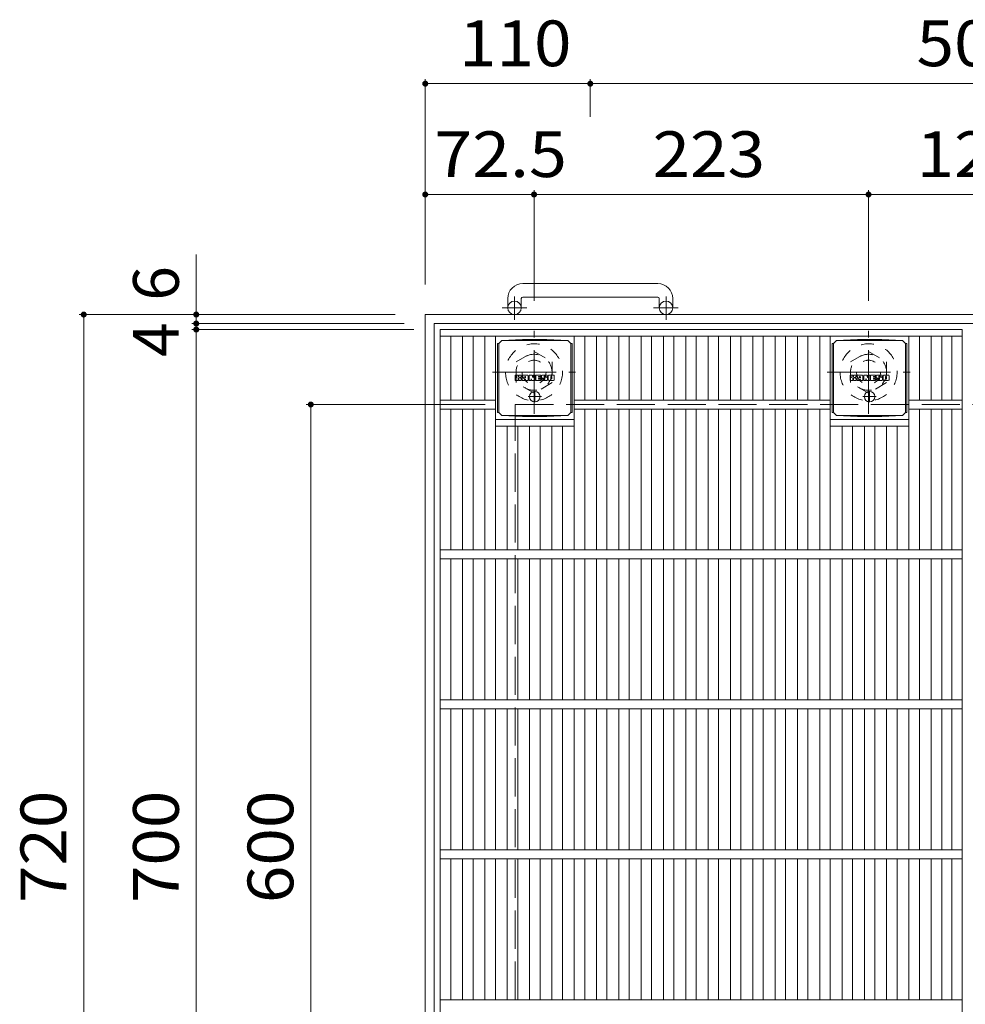
# Model space of a CAD drawing. Units: millimetres. Extents: x -1828 to 1861, y -1378 to 1341.
# Drawn here: x -1748 to -1118, y 681 to 1338 of the extents above; entities that cross this region are included whole.
import ezdxf

# ---------------------------------------------------------------- set-up
doc = ezdxf.new("R2010")
doc.units = ezdxf.units.MM
doc.header["$LTSCALE"] = 10
for name, pattern in [('JWW_CENTER1', [6.773333, 4.233333, -0.846667, 0.846667, -0.846667]), ('JWW_DASHED1', [1.693333, 0.846667, -0.846667]), ('JWW_DASHED3', [3.386667, 2.54, -0.846667])]:
    doc.linetypes.add(name, pattern=pattern)
for name, color, linetype in [('C-1', 7, 'Continuous'), ('C-2', 7, 'Continuous'), ('C-4', 7, 'Continuous'), ('C-9', 7, 'Continuous'), ('C-F', 7, 'Continuous')]:
    doc.layers.add(name, color=color, linetype=linetype)
doc.styles.add('ＭＳ ゴシック', font='txt', dxfattribs={"height": 1})

msp = doc.modelspace()

# ---------------------------------------------------------------- linework, layer by layer
at = {"layer": 'C-1', "color": 2, "linetype": 'Continuous', "lineweight": 9}
for p, q in [((-1322.59, 1161.57), (-1412.59, 1161.57)), ((-1422.59, 1151.57), (-1422.59, 1145.47)), ((-1413.59, 1151.57), (-1413.59, 1145.47)), ((-1412.59, 1152.57), (-1322.59, 1152.57)), ((-1321.59, 1151.57), (-1321.59, 1145.47)), ((-1312.59, 1151.57), (-1312.59, 1145.47)), ((-757.59, 1140.97), (-1477.59, 1140.97)), ((-1477.59, 1140.97), (-1477.59, 420.97)), ((-763.59, 1134.97), (-1471.59, 1134.97)), ((-1471.59, 1134.97), (-1471.59, 426.97))]:
    msp.add_line(p, q, dxfattribs=at)
at = {"layer": 'C-1', "color": 2, "linetype": 'JWW_CENTER1', "lineweight": 9}
for p, q in [((-1418.09, 1137.37), (-1418.09, 1152.96)), ((-1317.09, 1137.37), (-1317.09, 1152.96)), ((-1409.93, 1145.47), (-1426.34, 1145.47)), ((-1308.93, 1145.47), (-1325.34, 1145.47)), ((-1405.08, 1074.84), (-1405.08, 1130.11)), ((-1182.08, 1074.84), (-1182.08, 1130.11)), ((-1432.71, 1102.48), (-1377.44, 1102.48)), ((-1209.71, 1102.48), (-1154.44, 1102.48))]:
    msp.add_line(p, q, dxfattribs=at)
at = {"layer": 'C-1', "color": 2, "linetype": 'JWW_DASHED1', "lineweight": 9}
for p, q in [((-1417.08, 1109.4), (-1405.08, 1116.33)), ((-1405.08, 1116.33), (-1393.08, 1109.4)), ((-1194.08, 1109.4), (-1182.08, 1116.33)), ((-1182.08, 1116.33), (-1170.08, 1109.4)), ((-1417.08, 1095.55), (-1417.08, 1109.4)), ((-1393.08, 1109.4), (-1393.08, 1095.55)), ((-1194.08, 1095.55), (-1194.08, 1109.4)), ((-1170.08, 1109.4), (-1170.08, 1095.55)), ((-1405.08, 1088.62), (-1417.08, 1095.55)), ((-1393.08, 1095.55), (-1405.08, 1088.62)), ((-1182.08, 1088.62), (-1194.08, 1095.55)), ((-1170.08, 1095.55), (-1182.08, 1088.62))]:
    msp.add_line(p, q, dxfattribs=at)
at = {"layer": 'C-1', "color": 2, "linetype": 'JWW_DASHED3', "lineweight": 9}
for p, q in [((-1417.59, 1080.97), (-817.59, 1080.97)), ((-1417.59, 480.97), (-1417.59, 1080.97))]:
    msp.add_line(p, q, dxfattribs=at)
at = {"layer": 'C-1', "color": 2, "linetype": 'Continuous', "lineweight": 9}
for centre in [(-1418.09, 1145.47), (-1317.09, 1145.47)]:
    msp.add_circle(centre, 4.5, dxfattribs=at)
at = {"layer": 'C-1', "color": 2, "linetype": 'JWW_DASHED1', "lineweight": 9}
for centre, radius in [((-1405.08, 1102.48), 19), ((-1182.08, 1102.48), 19), ((-1405.08, 1102.48), 12), ((-1405.08, 1102.48), 8), ((-1182.08, 1102.48), 12), ((-1182.08, 1102.48), 8)]:
    msp.add_circle(centre, radius, dxfattribs=at)
at = {"layer": 'C-1', "color": 2, "linetype": 'Continuous', "lineweight": 9}
for centre, radius, start, end in [((-1412.59, 1151.57), 10, 90, 180), ((-1322.59, 1151.57), 10, 0, 90), ((-1412.59, 1151.57), 1, 90, 180), ((-1322.59, 1151.57), 1, 0, 90)]:
    msp.add_arc(centre, radius, start, end, dxfattribs=at)
at = {"layer": 'C-2', "color": 3, "linetype": 'Continuous', "lineweight": 9}
for p, q in [((-1467.59, 1130.97), (-1119.59, 1130.97)), ((-1467.59, 430.97), (-1467.59, 1130.97)), ((-1119.59, 1130.97), (-1119.59, 430.97)), ((-1467.59, 1126.47), (-1119.59, 1126.47)), ((-1460.59, 1083.97), (-1460.59, 1126.47)), ((-1452.71, 1083.97), (-1452.71, 1126.47)), ((-1445.71, 1083.97), (-1445.71, 1126.47)), ((-1437.83, 1083.97), (-1437.83, 1126.47)), ((-1430.83, 983.97), (-1430.83, 1126.47)), ((-1378.32, 983.97), (-1378.32, 1126.47)), ((-1371.32, 1083.97), (-1371.32, 1126.47)), ((-1363.44, 1083.97), (-1363.44, 1126.47)), ((-1356.44, 1083.97), (-1356.44, 1126.47)), ((-1348.56, 1083.97), (-1348.56, 1126.47)), ((-1341.56, 1083.97), (-1341.56, 1126.47)), ((-1333.68, 1083.97), (-1333.68, 1126.47)), ((-1326.68, 1083.97), (-1326.68, 1126.47)), ((-1318.8, 1083.97), (-1318.8, 1126.47)), ((-1311.8, 1083.97), (-1311.8, 1126.47)), ((-1303.92, 1083.97), (-1303.92, 1126.47)), ((-1296.92, 1083.97), (-1296.92, 1126.47)), ((-1289.05, 1083.97), (-1289.05, 1126.47)), ((-1282.05, 1083.97), (-1282.05, 1126.47)), ((-1274.17, 1083.97), (-1274.17, 1126.47)), ((-1267.17, 1083.97), (-1267.17, 1126.47)), ((-1259.29, 1083.97), (-1259.29, 1126.47)), ((-1252.29, 1083.97), (-1252.29, 1126.47)), ((-1244.41, 1083.97), (-1244.41, 1126.47)), ((-1237.41, 1083.97), (-1237.41, 1126.47)), ((-1229.53, 1083.97), (-1229.53, 1126.47)), ((-1222.53, 1083.97), (-1222.53, 1126.47)), ((-1214.65, 1083.97), (-1214.65, 1126.47)), ((-1207.65, 983.97), (-1207.65, 1126.47)), ((-1155.14, 983.97), (-1155.14, 1126.47)), ((-1148.14, 1083.97), (-1148.14, 1126.47)), ((-1140.26, 1083.97), (-1140.26, 1126.47)), ((-1133.26, 1083.97), (-1133.26, 1126.47)), ((-1126.59, 1126.47), (-1126.59, 1083.97)), ((-1467.59, 1083.97), (-1430.83, 1083.97)), ((-1378.32, 1083.97), (-1207.65, 1083.97)), ((-1119.59, 1083.97), (-1155.14, 1083.97)), ((-1467.59, 1077.97), (-1430.83, 1077.97)), ((-1460.59, 983.97), (-1460.59, 1077.97)), ((-1452.71, 983.97), (-1452.71, 1077.97)), ((-1445.71, 983.97), (-1445.71, 1077.97)), ((-1437.83, 983.97), (-1437.83, 1077.97)), ((-1378.32, 1077.97), (-1207.65, 1077.97)), ((-1371.32, 983.97), (-1371.32, 1077.97)), ((-1363.44, 983.97), (-1363.44, 1077.97)), ((-1356.44, 983.97), (-1356.44, 1077.97)), ((-1348.56, 983.97), (-1348.56, 1077.97)), ((-1341.56, 983.97), (-1341.56, 1077.97)), ((-1333.68, 983.97), (-1333.68, 1077.97)), ((-1326.68, 983.97), (-1326.68, 1077.97)), ((-1318.8, 983.97), (-1318.8, 1077.97)), ((-1311.8, 983.97), (-1311.8, 1077.97)), ((-1303.92, 983.97), (-1303.92, 1077.97)), ((-1296.92, 983.97), (-1296.92, 1077.97)), ((-1289.05, 983.97), (-1289.05, 1077.97)), ((-1282.05, 983.97), (-1282.05, 1077.97)), ((-1274.17, 983.97), (-1274.17, 1077.97)), ((-1267.17, 983.97), (-1267.17, 1077.97)), ((-1259.29, 983.97), (-1259.29, 1077.97)), ((-1252.29, 983.97), (-1252.29, 1077.97)), ((-1244.41, 983.97), (-1244.41, 1077.97)), ((-1237.41, 983.97), (-1237.41, 1077.97)), ((-1229.53, 983.97), (-1229.53, 1077.97)), ((-1222.53, 983.97), (-1222.53, 1077.97)), ((-1214.65, 983.97), (-1214.65, 1077.97)), ((-1119.59, 1077.97), (-1155.14, 1077.97)), ((-1148.14, 983.97), (-1148.14, 1077.97)), ((-1140.26, 983.97), (-1140.26, 1077.97)), ((-1133.26, 983.97), (-1133.26, 1077.97)), ((-1126.59, 1077.97), (-1126.59, 983.97)), ((-1430.83, 1070.97), (-1378.32, 1070.97)), ((-1207.65, 1070.97), (-1155.14, 1070.97)), ((-1430.83, 1066.47), (-1378.32, 1066.47)), ((-1422.95, 983.97), (-1422.95, 1066.47)), ((-1415.95, 983.97), (-1415.95, 1066.47)), ((-1408.08, 983.97), (-1408.08, 1066.47)), ((-1401.08, 983.97), (-1401.08, 1066.47)), ((-1393.2, 983.97), (-1393.2, 1066.47)), ((-1386.2, 983.97), (-1386.2, 1066.47)), ((-1207.65, 1066.47), (-1155.14, 1066.47)), ((-1199.77, 983.97), (-1199.77, 1066.47)), ((-1192.77, 983.97), (-1192.77, 1066.47)), ((-1184.89, 983.97), (-1184.89, 1066.47)), ((-1177.89, 983.97), (-1177.89, 1066.47)), ((-1170.02, 983.97), (-1170.02, 1066.47)), ((-1163.02, 983.97), (-1163.02, 1066.47)), ((-1467.59, 983.97), (-1119.59, 983.97)), ((-1467.59, 977.97), (-1119.59, 977.97)), ((-1460.59, 883.98), (-1460.59, 977.97)), ((-1452.71, 883.98), (-1452.71, 977.97)), ((-1445.71, 883.98), (-1445.71, 977.97)), ((-1437.83, 883.98), (-1437.83, 977.97)), ((-1430.83, 883.98), (-1430.83, 977.97)), ((-1422.95, 883.98), (-1422.95, 977.97)), ((-1415.95, 883.98), (-1415.95, 977.97)), ((-1408.08, 883.98), (-1408.08, 977.97)), ((-1401.08, 883.98), (-1401.08, 977.97)), ((-1393.2, 883.98), (-1393.2, 977.97)), ((-1386.2, 883.98), (-1386.2, 977.97)), ((-1378.32, 883.98), (-1378.32, 977.97)), ((-1371.32, 883.98), (-1371.32, 977.97)), ((-1363.44, 883.98), (-1363.44, 977.97)), ((-1356.44, 883.98), (-1356.44, 977.97)), ((-1348.56, 883.98), (-1348.56, 977.97)), ((-1341.56, 883.98), (-1341.56, 977.97)), ((-1333.68, 883.98), (-1333.68, 977.97)), ((-1326.68, 883.98), (-1326.68, 977.97)), ((-1318.8, 883.98), (-1318.8, 977.97)), ((-1311.8, 883.98), (-1311.8, 977.97)), ((-1303.92, 883.98), (-1303.92, 977.97)), ((-1296.92, 883.98), (-1296.92, 977.97)), ((-1289.05, 883.98), (-1289.05, 977.97)), ((-1282.05, 883.98), (-1282.05, 977.97)), ((-1274.17, 883.98), (-1274.17, 977.97)), ((-1267.17, 883.98), (-1267.17, 977.97)), ((-1259.29, 883.98), (-1259.29, 977.97)), ((-1252.29, 883.98), (-1252.29, 977.97)), ((-1244.41, 883.98), (-1244.41, 977.97)), ((-1237.41, 883.98), (-1237.41, 977.97)), ((-1229.53, 883.98), (-1229.53, 977.97)), ((-1222.53, 883.98), (-1222.53, 977.97)), ((-1214.65, 883.98), (-1214.65, 977.97)), ((-1207.65, 883.98), (-1207.65, 977.97)), ((-1199.77, 883.98), (-1199.77, 977.97)), ((-1192.77, 883.98), (-1192.77, 977.97)), ((-1184.89, 883.98), (-1184.89, 977.97)), ((-1177.89, 883.98), (-1177.89, 977.97)), ((-1170.02, 883.98), (-1170.02, 977.97)), ((-1163.02, 883.98), (-1163.02, 977.97)), ((-1155.14, 883.98), (-1155.14, 977.97)), ((-1148.14, 883.98), (-1148.14, 977.97)), ((-1140.26, 883.98), (-1140.26, 977.97)), ((-1133.26, 883.98), (-1133.26, 977.97)), ((-1126.59, 977.97), (-1126.59, 883.98)), ((-1467.59, 883.98), (-1119.59, 883.98)), ((-1467.59, 877.97), (-1119.59, 877.97)), ((-1460.59, 783.97), (-1460.59, 877.97)), ((-1452.71, 783.97), (-1452.71, 877.97)), ((-1445.71, 783.97), (-1445.71, 877.97)), ((-1437.83, 783.97), (-1437.83, 877.97)), ((-1430.83, 783.97), (-1430.83, 877.97)), ((-1422.95, 783.97), (-1422.95, 877.97)), ((-1415.95, 783.97), (-1415.95, 877.97)), ((-1408.08, 783.97), (-1408.08, 877.97)), ((-1401.08, 783.97), (-1401.08, 877.97)), ((-1393.2, 783.97), (-1393.2, 877.97)), ((-1386.2, 783.97), (-1386.2, 877.97)), ((-1378.32, 783.97), (-1378.32, 877.97)), ((-1371.32, 783.97), (-1371.32, 877.97)), ((-1363.44, 783.97), (-1363.44, 877.97)), ((-1356.44, 783.97), (-1356.44, 877.97)), ((-1348.56, 783.97), (-1348.56, 877.97)), ((-1341.56, 783.97), (-1341.56, 877.97)), ((-1333.68, 783.97), (-1333.68, 877.97)), ((-1326.68, 783.97), (-1326.68, 877.97)), ((-1318.8, 783.97), (-1318.8, 877.97)), ((-1311.8, 783.97), (-1311.8, 877.97)), ((-1303.92, 783.97), (-1303.92, 877.97)), ((-1296.92, 783.97), (-1296.92, 877.97)), ((-1289.05, 783.97), (-1289.05, 877.97)), ((-1282.05, 783.97), (-1282.05, 877.97)), ((-1274.17, 783.97), (-1274.17, 877.97)), ((-1267.17, 783.97), (-1267.17, 877.97)), ((-1259.29, 783.97), (-1259.29, 877.97)), ((-1252.29, 783.97), (-1252.29, 877.97)), ((-1244.41, 783.97), (-1244.41, 877.97)), ((-1237.41, 783.97), (-1237.41, 877.97)), ((-1229.53, 783.97), (-1229.53, 877.97)), ((-1222.53, 783.97), (-1222.53, 877.97)), ((-1214.65, 783.97), (-1214.65, 877.97)), ((-1207.65, 783.97), (-1207.65, 877.97)), ((-1199.77, 783.97), (-1199.77, 877.97)), ((-1192.77, 783.97), (-1192.77, 877.97)), ((-1184.89, 783.97), (-1184.89, 877.97)), ((-1177.89, 783.97), (-1177.89, 877.97)), ((-1170.02, 783.97), (-1170.02, 877.97)), ((-1163.02, 783.97), (-1163.02, 877.97)), ((-1155.14, 783.97), (-1155.14, 877.97)), ((-1148.14, 783.97), (-1148.14, 877.97)), ((-1140.26, 783.97), (-1140.26, 877.97)), ((-1133.26, 783.97), (-1133.26, 877.97)), ((-1126.59, 877.97), (-1126.59, 783.97)), ((-1467.59, 783.97), (-1119.59, 783.97)), ((-1467.59, 777.97), (-1119.59, 777.97)), ((-1460.59, 683.97), (-1460.59, 777.97)), ((-1452.71, 683.97), (-1452.71, 777.97)), ((-1445.71, 683.97), (-1445.71, 777.97)), ((-1437.83, 683.97), (-1437.83, 777.97)), ((-1430.83, 683.97), (-1430.83, 777.97)), ((-1422.95, 683.97), (-1422.95, 777.97)), ((-1415.95, 683.97), (-1415.95, 777.97)), ((-1408.08, 683.97), (-1408.08, 777.97)), ((-1401.08, 683.97), (-1401.08, 777.97)), ((-1393.2, 683.97), (-1393.2, 777.97)), ((-1386.2, 683.97), (-1386.2, 777.97)), ((-1378.32, 683.97), (-1378.32, 777.97)), ((-1371.32, 683.97), (-1371.32, 777.97)), ((-1363.44, 683.97), (-1363.44, 777.97)), ((-1356.44, 683.97), (-1356.44, 777.97)), ((-1348.56, 683.97), (-1348.56, 777.97)), ((-1341.56, 683.97), (-1341.56, 777.97)), ((-1333.68, 683.97), (-1333.68, 777.97)), ((-1326.68, 683.97), (-1326.68, 777.97)), ((-1318.8, 683.97), (-1318.8, 777.97)), ((-1311.8, 683.97), (-1311.8, 777.97)), ((-1303.92, 683.97), (-1303.92, 777.97)), ((-1296.92, 683.97), (-1296.92, 777.97)), ((-1289.05, 683.97), (-1289.05, 777.97)), ((-1282.05, 683.97), (-1282.05, 777.97)), ((-1274.17, 683.97), (-1274.17, 777.97)), ((-1267.17, 683.97), (-1267.17, 777.97)), ((-1259.29, 683.97), (-1259.29, 777.97)), ((-1252.29, 683.97), (-1252.29, 777.97)), ((-1244.41, 683.97), (-1244.41, 777.97)), ((-1237.41, 683.97), (-1237.41, 777.97)), ((-1229.53, 683.97), (-1229.53, 777.97)), ((-1222.53, 683.97), (-1222.53, 777.97)), ((-1214.65, 683.97), (-1214.65, 777.97)), ((-1207.65, 683.97), (-1207.65, 777.97)), ((-1199.77, 683.97), (-1199.77, 777.97)), ((-1192.77, 683.97), (-1192.77, 777.97)), ((-1184.89, 683.97), (-1184.89, 777.97)), ((-1177.89, 683.97), (-1177.89, 777.97)), ((-1170.02, 683.97), (-1170.02, 777.97)), ((-1163.02, 683.97), (-1163.02, 777.97)), ((-1155.14, 683.97), (-1155.14, 777.97)), ((-1148.14, 683.97), (-1148.14, 777.97)), ((-1140.26, 683.97), (-1140.26, 777.97)), ((-1133.26, 683.97), (-1133.26, 777.97)), ((-1126.59, 777.97), (-1126.59, 683.97)), ((-1467.59, 683.97), (-1119.59, 683.97))]:
    msp.add_line(p, q, dxfattribs=at)
at = {"layer": 'C-4', "color": 7, "linetype": 'Continuous', "lineweight": 9}
for p, q in [((-1477.59, 1297.95), (-1477.59, 1160.97)), ((-1477.59, 1294.95), (-1367.59, 1294.95)), ((-1367.59, 1297.95), (-1367.59, 1272.78)), ((-1367.59, 1294.95), (-867.59, 1294.95)), ((-1405.08, 1224.03), (-1405.08, 1150.11)), ((-1182.08, 1224.03), (-1182.08, 1150.11)), ((-1477.59, 1221.03), (-1405.08, 1221.03)), ((-1405.08, 1221.03), (-1182.08, 1221.03)), ((-1182.08, 1221.03), (-1053.08, 1221.03)), ((-1630.24, 1181.11), (-1630.24, 1134.97)), ((-1708.27, 1140.97), (-1497.59, 1140.97)), ((-1705.27, 420.97), (-1705.27, 1140.97)), ((-1633.24, 1134.97), (-1491.59, 1134.97)), ((-1633.24, 1130.98), (-1485.09, 1130.98)), ((-1630.24, 1134.97), (-1630.24, 1130.98)), ((-1630.24, 1130.98), (-1630.24, 430.97)), ((-1556.91, 1080.98), (-1437.59, 1080.98)), ((-1553.91, 480.97), (-1553.91, 1080.98))]:
    msp.add_line(p, q, dxfattribs=at)
at = {"layer": 'C-4', "color": 7, "linetype": 'Continuous', "lineweight": 9, "const_width": 2}
for points in [[(-1476.59, 1294.95, 0.414214), (-1477.59, 1295.95, 0.414214), (-1478.59, 1294.95, 0.414214), (-1477.59, 1293.95, 0.414214)], [(-1366.59, 1294.95, 0.414214), (-1367.59, 1295.95, 0.414214), (-1368.59, 1294.95, 0.414214), (-1367.59, 1293.95, 0.414214)], [(-1476.59, 1221.03, 0.414214), (-1477.59, 1222.03, 0.414214), (-1478.59, 1221.03, 0.414214), (-1477.59, 1220.03, 0.414214)], [(-1404.08, 1221.03, 0.414214), (-1405.08, 1222.03, 0.414214), (-1406.08, 1221.03, 0.414214), (-1405.08, 1220.03, 0.414214)], [(-1181.08, 1221.03, 0.414214), (-1182.08, 1222.03, 0.414214), (-1183.08, 1221.03, 0.414214), (-1182.08, 1220.03, 0.414214)], [(-1704.27, 1140.97, 0.414214), (-1705.27, 1141.97, 0.414214), (-1706.27, 1140.97, 0.414214), (-1705.27, 1139.97, 0.414214)], [(-1629.24, 1140.97, 0.414214), (-1630.24, 1141.97, 0.414214), (-1631.24, 1140.97, 0.414214), (-1630.24, 1139.97, 0.414214)], [(-1629.24, 1134.97, 0.414214), (-1630.24, 1135.97, 0.414214), (-1631.24, 1134.97, 0.414214), (-1630.24, 1133.97, 0.414214)], [(-1629.24, 1130.98, 0.414214), (-1630.24, 1131.98, 0.414214), (-1631.24, 1130.98, 0.414214), (-1630.24, 1129.98, 0.414214)], [(-1552.91, 1080.98, 0.414214), (-1553.91, 1081.98, 0.414214), (-1554.91, 1080.98, 0.414214), (-1553.91, 1079.98, 0.414214)]]:
    msp.add_lwpolyline(points, format="xyb", close=True, dxfattribs=at)
at = {"layer": 'C-9', "color": 2, "linetype": 'Continuous', "lineweight": 9}
for p, q in [((-1428.58, 1121.72), (-1426.58, 1123.72)), ((-1412.68, 1124.36), (-1426.58, 1123.72)), ((-1426.58, 1123.72), (-1382.58, 1123.72)), ((-1412.68, 1124.36), (-1396.47, 1124.36)), ((-1396.47, 1124.36), (-1382.58, 1123.72)), ((-1380.58, 1121.72), (-1382.58, 1123.72)), ((-1205.39, 1121.72), (-1203.39, 1123.72)), ((-1189.5, 1124.36), (-1203.39, 1123.72)), ((-1203.39, 1123.72), (-1159.39, 1123.72)), ((-1189.5, 1124.36), (-1173.28, 1124.36)), ((-1173.28, 1124.36), (-1159.39, 1123.72)), ((-1157.39, 1121.72), (-1159.39, 1123.72)), ((-1429.46, 1121.72), (-1428.58, 1121.72)), ((-1429.46, 1121.72), (-1429.46, 1075.72)), ((-1428.58, 1075.72), (-1428.58, 1121.72)), ((-1379.69, 1121.72), (-1380.58, 1121.72)), ((-1380.58, 1075.72), (-1380.58, 1121.72)), ((-1379.69, 1121.72), (-1379.69, 1075.72)), ((-1206.27, 1121.72), (-1205.39, 1121.72)), ((-1206.27, 1121.72), (-1206.27, 1075.72)), ((-1205.39, 1075.72), (-1205.39, 1121.72)), ((-1156.51, 1121.72), (-1157.39, 1121.72)), ((-1157.39, 1075.72), (-1157.39, 1121.72)), ((-1156.51, 1121.72), (-1156.51, 1075.72)), ((-1429.46, 1075.72), (-1428.58, 1075.72)), ((-1428.58, 1075.72), (-1426.58, 1073.72)), ((-1412.68, 1073.09), (-1426.58, 1073.72)), ((-1426.58, 1073.72), (-1382.58, 1073.72)), ((-1412.68, 1073.09), (-1396.47, 1073.09)), ((-1396.47, 1073.09), (-1382.58, 1073.72)), ((-1380.58, 1075.72), (-1382.58, 1073.72)), ((-1379.69, 1075.72), (-1380.58, 1075.72)), ((-1206.27, 1075.72), (-1205.39, 1075.72)), ((-1205.39, 1075.72), (-1203.39, 1073.72)), ((-1189.5, 1073.09), (-1203.39, 1073.72)), ((-1203.39, 1073.72), (-1159.39, 1073.72)), ((-1189.5, 1073.09), (-1173.28, 1073.09)), ((-1173.28, 1073.09), (-1159.39, 1073.72)), ((-1157.39, 1075.72), (-1159.39, 1073.72)), ((-1156.51, 1075.72), (-1157.39, 1075.72))]:
    msp.add_line(p, q, dxfattribs=at)
at = {"layer": 'C-9', "color": 2, "linetype": 'JWW_CENTER1', "lineweight": 9}
for p, q in [((-1400.08, 1086.22), (-1409.07, 1086.22)), ((-1404.58, 1089.91), (-1404.58, 1082.54)), ((-1176.9, 1086.22), (-1185.89, 1086.22)), ((-1181.39, 1089.91), (-1181.39, 1082.54))]:
    msp.add_line(p, q, dxfattribs=at)
at = {"layer": 'C-9', "color": 2, "linetype": 'Continuous', "lineweight": 9}
for centre in [(-1404.58, 1086.22), (-1181.39, 1086.22)]:
    msp.add_circle(centre, 3.5, dxfattribs=at)
at = {"layer": 'C-F', "color": 7, "linetype": 'Continuous', "lineweight": 9}
for p, q in [((-1417.59, 1097.14), (-1417.59, 1100.49)), ((-1415.9, 1100.65), (-1417.43, 1100.65)), ((-1417.43, 1096.98), (-1415.9, 1096.98)), ((-1415.75, 1100.49), (-1415.75, 1099.57)), ((-1415.75, 1097.14), (-1415.75, 1098.22)), ((-1415.25, 1097.14), (-1415.25, 1098.22)), ((-1415.24, 1100.49), (-1415.24, 1099.57)), ((-1413.74, 1100.65), (-1415.09, 1100.65)), ((-1415.09, 1096.98), (-1413.74, 1096.98)), ((-1413.58, 1100.49), (-1413.58, 1099.71)), ((-1413.58, 1097.14), (-1413.58, 1098.07)), ((-1412.92, 1097.14), (-1412.92, 1100.13)), ((-1411.41, 1096.98), (-1412.76, 1096.98)), ((-1409.6, 1100.65), (-1412.39, 1100.65)), ((-1411.25, 1098.86), (-1411.25, 1099.4)), ((-1411.25, 1097.14), (-1411.25, 1097.56)), ((-1410.8, 1098.8), (-1411.2, 1098.8)), ((-1410.74, 1098.86), (-1410.74, 1099.4)), ((-1410.74, 1097.14), (-1410.74, 1097.56)), ((-1410.59, 1096.98), (-1409.24, 1096.98)), ((-1409.08, 1097.14), (-1409.08, 1100.13)), ((-1408.41, 1100.49), (-1408.41, 1097.14)), ((-1408.25, 1100.65), (-1406.54, 1100.65)), ((-1407.25, 1096.98), (-1408.25, 1096.98)), ((-1407.09, 1097.14), (-1407.09, 1098.05)), ((-1406.6, 1097.09), (-1406.89, 1098.08)), ((-1404.58, 1096.98), (-1406.45, 1096.98)), ((-1406.39, 1100.54), (-1405.92, 1099.05)), ((-1405.76, 1100.49), (-1405.76, 1099.07)), ((-1405.6, 1100.65), (-1404.58, 1100.65)), ((-1404.42, 1100.49), (-1404.42, 1097.14)), ((-1403.91, 1097.14), (-1403.91, 1100.49)), ((-1403.75, 1100.65), (-1400.73, 1100.65)), ((-1403.75, 1096.98), (-1400.75, 1096.98)), ((-1400.73, 1098.41), (-1401.86, 1098.41)), ((-1400.75, 1097.98), (-1401.86, 1097.98)), ((-1400.73, 1099.66), (-1401.85, 1099.66)), ((-1400.73, 1099.22), (-1401.85, 1099.22)), ((-1400.59, 1097.14), (-1400.59, 1097.83)), ((-1400.58, 1099.82), (-1400.58, 1100.49)), ((-1400.58, 1098.57), (-1400.58, 1099.06)), ((-1400.07, 1097.99), (-1400.07, 1097.51)), ((-1399.92, 1098.15), (-1398.56, 1098.15)), ((-1396.59, 1100.65), (-1399.64, 1100.65)), ((-1398.06, 1098.48), (-1399.64, 1098.48)), ((-1396.5, 1096.98), (-1399.55, 1096.98)), ((-1398.41, 1099.31), (-1398.41, 1099.72)), ((-1398.4, 1097.99), (-1398.4, 1097.88)), ((-1398.26, 1099.15), (-1396.5, 1099.15)), ((-1397.91, 1098.32), (-1397.91, 1097.88)), ((-1397.9, 1099.63), (-1397.9, 1099.72)), ((-1397.74, 1099.47), (-1396.07, 1099.47)), ((-1396.07, 1100.13), (-1396.07, 1099.47)), ((-1395.56, 1097.51), (-1395.56, 1100.13)), ((-1392.09, 1100.65), (-1395.04, 1100.65)), ((-1392.09, 1096.98), (-1395.04, 1096.98)), ((-1393.88, 1098.3), (-1393.88, 1099.33)), ((-1393.24, 1098.3), (-1393.24, 1099.33)), ((-1391.56, 1100.13), (-1391.56, 1097.51)), ((-1194.41, 1097.14), (-1194.41, 1100.49)), ((-1192.72, 1100.65), (-1194.25, 1100.65)), ((-1194.25, 1096.98), (-1192.72, 1096.98)), ((-1192.57, 1100.49), (-1192.57, 1099.57)), ((-1192.57, 1097.14), (-1192.57, 1098.22)), ((-1192.07, 1097.14), (-1192.07, 1098.22)), ((-1192.06, 1100.49), (-1192.06, 1099.57)), ((-1190.56, 1100.65), (-1191.91, 1100.65)), ((-1191.91, 1096.98), (-1190.56, 1096.98)), ((-1190.4, 1100.49), (-1190.4, 1099.71)), ((-1190.4, 1097.14), (-1190.4, 1098.07)), ((-1189.74, 1097.14), (-1189.74, 1100.13)), ((-1188.23, 1096.98), (-1189.58, 1096.98)), ((-1186.42, 1100.65), (-1189.21, 1100.65)), ((-1188.07, 1098.86), (-1188.07, 1099.4)), ((-1188.07, 1097.14), (-1188.07, 1097.56)), ((-1187.61, 1098.8), (-1188.02, 1098.8)), ((-1187.56, 1098.86), (-1187.56, 1099.4)), ((-1187.56, 1097.14), (-1187.56, 1097.56)), ((-1187.4, 1096.98), (-1186.05, 1096.98)), ((-1185.9, 1097.14), (-1185.9, 1100.13)), ((-1185.22, 1100.49), (-1185.22, 1097.14)), ((-1185.07, 1100.65), (-1183.36, 1100.65)), ((-1184.07, 1096.98), (-1185.07, 1096.98)), ((-1183.91, 1097.14), (-1183.91, 1098.05)), ((-1183.42, 1097.09), (-1183.71, 1098.08)), ((-1181.4, 1096.98), (-1183.27, 1096.98)), ((-1183.21, 1100.54), (-1182.73, 1099.05)), ((-1182.57, 1100.49), (-1182.57, 1099.07)), ((-1182.42, 1100.65), (-1181.4, 1100.65)), ((-1181.24, 1100.49), (-1181.24, 1097.14)), ((-1180.73, 1097.14), (-1180.73, 1100.49)), ((-1180.57, 1100.65), (-1177.55, 1100.65)), ((-1180.57, 1096.98), (-1177.56, 1096.98)), ((-1177.55, 1099.66), (-1178.67, 1099.66)), ((-1177.55, 1099.22), (-1178.67, 1099.22)), ((-1177.55, 1098.41), (-1178.67, 1098.41)), ((-1177.56, 1097.98), (-1178.67, 1097.98)), ((-1177.41, 1097.14), (-1177.41, 1097.83)), ((-1177.39, 1099.82), (-1177.39, 1100.49)), ((-1177.39, 1098.57), (-1177.39, 1099.06)), ((-1176.89, 1097.99), (-1176.89, 1097.51)), ((-1176.73, 1098.15), (-1175.38, 1098.15)), ((-1173.41, 1100.65), (-1176.46, 1100.65)), ((-1174.88, 1098.48), (-1176.46, 1098.48)), ((-1173.31, 1096.98), (-1176.37, 1096.98)), ((-1175.23, 1099.31), (-1175.23, 1099.72)), ((-1175.22, 1097.99), (-1175.22, 1097.88)), ((-1175.07, 1099.15), (-1173.31, 1099.15)), ((-1174.72, 1098.32), (-1174.72, 1097.88)), ((-1174.71, 1099.63), (-1174.71, 1099.72)), ((-1174.56, 1099.47), (-1172.89, 1099.47)), ((-1172.89, 1100.13), (-1172.89, 1099.47)), ((-1172.38, 1097.51), (-1172.38, 1100.13)), ((-1168.91, 1100.65), (-1171.85, 1100.65)), ((-1168.91, 1096.98), (-1171.85, 1096.98)), ((-1170.7, 1098.3), (-1170.7, 1099.33)), ((-1170.06, 1098.3), (-1170.06, 1099.33)), ((-1168.38, 1100.13), (-1168.38, 1097.51))]:
    msp.add_line(p, q, dxfattribs=at)
for centre, radius, start, end in [((-1417.43, 1100.49), 0.157, 90, 180), ((-1417.43, 1097.14), 0.157, 180, 270), ((-1415.9, 1100.49), 0.157, 0, 90), ((-1415.9, 1097.14), 0.157, 270, 0), ((-1415.5, 1099.57), 0.251, 180, 0), ((-1415.5, 1098.22), 0.249, 0, 180), ((-1415.09, 1097.14), 0.157, 180, 270), ((-1415.09, 1100.49), 0.157, 90, 180), ((-1414.66, 1098.89), 0.0878, 97.33171, 266.57183), ((-1414.96, 1101.23), 2.26, 277.33171, 299.42073), ((-1414.77, 1097.17), 1.64, 53.71985, 86.57183), ((-1414.11, 1099.71), 0.524, 299.42073, 0), ((-1414.1, 1098.07), 0.524, 0, 53.71985), ((-1413.74, 1100.49), 0.157, 0, 90), ((-1413.74, 1097.14), 0.157, 270, 0), ((-1412.39, 1100.13), 0.524, 90, 180), ((-1412.76, 1097.14), 0.157, 180, 270), ((-1411.41, 1097.14), 0.157, 270, 0), ((-1411, 1099.4), 0.255, 0, 180), ((-1411.2, 1098.86), 0.0524, 180, 270), ((-1411, 1097.56), 0.255, 0, 180), ((-1410.8, 1098.86), 0.0524, 270, 0), ((-1410.59, 1097.14), 0.157, 180, 270), ((-1409.6, 1100.13), 0.524, 0, 90), ((-1409.24, 1097.14), 0.157, 270, 0), ((-1408.25, 1100.49), 0.157, 90, 180), ((-1408.25, 1097.14), 0.157, 180, 270), ((-1407.25, 1097.14), 0.157, 270, 0), ((-1406.99, 1098.05), 0.101, 16.48875, 180), ((-1406.45, 1097.14), 0.157, 196.48875, 270), ((-1406.54, 1100.49), 0.157, 17.75635, 90), ((-1405.84, 1099.07), 0.0827, 197.75635, 0), ((-1405.6, 1100.49), 0.157, 90, 180), ((-1404.58, 1100.49), 0.157, 0, 90), ((-1404.58, 1097.14), 0.157, 270, 0), ((-1403.75, 1100.49), 0.157, 90, 180), ((-1403.75, 1097.14), 0.157, 180, 270), ((-1401.85, 1099.44), 0.22, 90, 270), ((-1401.86, 1098.2), 0.214, 90, 270), ((-1400.75, 1097.83), 0.157, 0, 90), ((-1400.75, 1097.14), 0.157, 270, 0), ((-1400.73, 1100.49), 0.157, 0, 90), ((-1400.73, 1099.82), 0.157, 270, 0), ((-1400.73, 1099.06), 0.157, 0, 90), ((-1400.73, 1098.57), 0.157, 270, 0), ((-1397.7, 1099.57), 2.38, 157.10112, 202.89888), ((-1399.92, 1097.99), 0.157, 90, 180), ((-1399.55, 1097.51), 0.524, 180, 270), ((-1399.64, 1100.39), 0.262, 90, 157.10112), ((-1399.64, 1098.74), 0.262, 202.89888, 270), ((-1398.56, 1097.99), 0.157, 0, 90), ((-1398.16, 1099.72), 0.259, 0, 180), ((-1398.26, 1099.31), 0.157, 180, 270), ((-1398.16, 1097.88), 0.25, 180, 0), ((-1398.06, 1098.32), 0.157, 0, 90), ((-1397.74, 1099.63), 0.157, 180, 270), ((-1396.59, 1100.13), 0.524, 0, 90), ((-1396.5, 1098.89), 0.262, 22.90802, 90), ((-1396.5, 1097.24), 0.262, 270, 337.09198), ((-1398.44, 1098.07), 2.37, 337.09198, 22.90802), ((-1395.04, 1100.13), 0.524, 90, 180), ((-1395.04, 1097.51), 0.524, 180, 270), ((-1393.56, 1099.33), 0.321, 0, 180), ((-1393.56, 1098.3), 0.321, 180, 0), ((-1392.09, 1100.13), 0.524, 0, 90), ((-1392.09, 1097.51), 0.524, 270, 0), ((-1194.25, 1100.49), 0.157, 90, 180), ((-1194.25, 1097.14), 0.157, 180, 270), ((-1192.72, 1100.49), 0.157, 0, 90), ((-1192.72, 1097.14), 0.157, 270, 0), ((-1192.31, 1099.57), 0.251, 180, 0), ((-1192.32, 1098.22), 0.249, 0, 180), ((-1191.91, 1097.14), 0.157, 180, 270), ((-1191.91, 1100.49), 0.157, 90, 180), ((-1191.48, 1098.89), 0.0878, 97.33171, 266.57183), ((-1191.78, 1101.23), 2.26, 277.33171, 299.42073), ((-1191.58, 1097.17), 1.64, 53.71985, 86.57183), ((-1190.93, 1099.71), 0.524, 299.42073, 0), ((-1190.92, 1098.07), 0.524, 0, 53.71985), ((-1190.56, 1100.49), 0.157, 0, 90), ((-1190.56, 1097.14), 0.157, 270, 0), ((-1189.21, 1100.13), 0.524, 90, 180), ((-1189.58, 1097.14), 0.157, 180, 270), ((-1188.23, 1097.14), 0.157, 270, 0), ((-1187.82, 1099.4), 0.255, 0, 180), ((-1188.02, 1098.86), 0.0524, 180, 270), ((-1187.82, 1097.56), 0.255, 0, 180), ((-1187.61, 1098.86), 0.0524, 270, 0), ((-1187.4, 1097.14), 0.157, 180, 270), ((-1186.42, 1100.13), 0.524, 0, 90), ((-1186.05, 1097.14), 0.157, 270, 0), ((-1185.07, 1100.49), 0.157, 90, 180), ((-1185.07, 1097.14), 0.157, 180, 270), ((-1184.07, 1097.14), 0.157, 270, 0), ((-1183.81, 1098.05), 0.101, 16.48875, 180), ((-1183.27, 1097.14), 0.157, 196.48875, 270), ((-1183.36, 1100.49), 0.157, 17.75635, 90), ((-1182.66, 1099.07), 0.0827, 197.75635, 0), ((-1182.42, 1100.49), 0.157, 90, 180), ((-1181.4, 1100.49), 0.157, 0, 90), ((-1181.4, 1097.14), 0.157, 270, 0), ((-1180.57, 1100.49), 0.157, 90, 180), ((-1180.57, 1097.14), 0.157, 180, 270), ((-1178.67, 1099.44), 0.22, 90, 270), ((-1178.67, 1098.2), 0.214, 90, 270), ((-1177.56, 1097.83), 0.157, 0, 90), ((-1177.56, 1097.14), 0.157, 270, 0), ((-1177.55, 1100.49), 0.157, 0, 90), ((-1177.55, 1099.82), 0.157, 270, 0), ((-1177.55, 1099.06), 0.157, 0, 90), ((-1177.55, 1098.57), 0.157, 270, 0), ((-1174.52, 1099.57), 2.38, 157.10112, 202.89888), ((-1176.73, 1097.99), 0.157, 90, 180), ((-1176.37, 1097.51), 0.524, 180, 270), ((-1176.46, 1100.39), 0.262, 90, 157.10112), ((-1176.46, 1098.74), 0.262, 202.89888, 270), ((-1175.38, 1097.99), 0.157, 0, 90), ((-1174.97, 1099.72), 0.259, 0, 180), ((-1175.07, 1099.31), 0.157, 180, 270), ((-1174.97, 1097.88), 0.25, 180, 0), ((-1174.88, 1098.32), 0.157, 0, 90), ((-1174.56, 1099.63), 0.157, 180, 270), ((-1173.41, 1100.13), 0.524, 0, 90), ((-1173.31, 1098.89), 0.262, 22.90802, 90), ((-1173.31, 1097.24), 0.262, 270, 337.09198), ((-1175.26, 1098.07), 2.37, 337.09198, 22.90802), ((-1171.85, 1100.13), 0.524, 90, 180), ((-1171.85, 1097.51), 0.524, 180, 270), ((-1170.38, 1099.33), 0.321, 0, 180), ((-1170.38, 1098.3), 0.321, 180, 0), ((-1168.91, 1100.13), 0.524, 0, 90), ((-1168.91, 1097.51), 0.524, 270, 0)]:
    msp.add_arc(centre, radius, start, end, dxfattribs=at)

# ---------------------------------------------------------------- texts
at = {"layer": 'C-4', "color": 2, "linetype": 'Continuous', "lineweight": 211, "style": 'ＭＳ ゴシック'}
for s, width, p in [('110', 1.083333, (-1455.09, 1306.59)), ('500', 1.083333, (-1150.09, 1306.59)), ('72.5', 1.09375, (-1471.54, 1232.67)), ('223', 1.083333, (-1326.08, 1232.67)), ('129', 1.083333, (-1150.08, 1232.67))]:
    msp.add_text(s, height=30.48, dxfattribs=dict(at, width=width)).set_placement(p)
for s, p in [('6', (-1641.88, 1150.22)), ('4', (-1641.88, 1112.66))]:
    msp.add_text(s, height=30.48, rotation=90, dxfattribs=at).set_placement(p)
at = {"layer": 'C-4', "color": 2, "linetype": 'Continuous', "lineweight": 211, "style": 'ＭＳ ゴシック', "width": 1.083333}
for s, p in [('720', (-1716.91, 748.47)), ('700', (-1641.88, 748.47)), ('600', (-1565.55, 748.47))]:
    msp.add_text(s, height=30.48, rotation=90, dxfattribs=at).set_placement(p)

doc.saveas('drawing.dxf')
